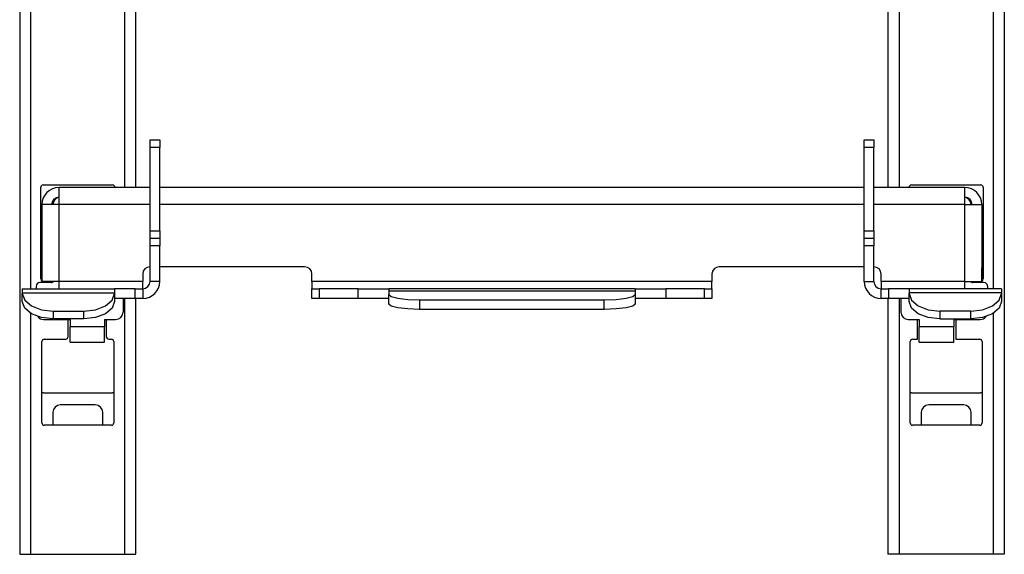
# Model space of a CAD drawing. Extents: x 11 to 64, y 11 to 125.
# Drawn here: x 11 to 19, y 11 to 15 of the extents above; entities that cross this region are included whole.
import ezdxf

# ---------------------------------------------------------------- set-up
doc = ezdxf.new("R2010")
doc.units = 0
doc.header["$MEASUREMENT"] = 0
doc.layers.add('PACKAGE1', color=7, linetype='CONTINUOUS')

msp = doc.modelspace()

# ---------------------------------------------------------------- linework, layer by layer
at = {"layer": 'PACKAGE1', "color": 95, "linetype": 'CONTINUOUS'}
for p, q in [((11.1815, 15.5856), (11.1815, 11.1059)), ((11.2715, 13.2659), (11.2715, 15.5557)), ((12.0365, 14.0893), (12.0365, 15.5691)), ((12.1265, 14.0893), (12.1265, 15.5706)), ((18.2365, 15.5706), (18.2365, 14.0893)), ((18.3265, 15.5691), (18.3265, 14.0893)), ((19.0915, 15.5557), (19.0915, 13.2659)), ((19.1815, 15.5856), (19.1815, 11.1059)), ((12.241, 14.4759), (12.3195, 14.4759)), ((12.241, 14.4583), (12.241, 14.4759)), ((12.241, 14.4159), (12.241, 14.4583)), ((12.241, 13.7359), (12.241, 14.4159)), ((12.3195, 14.4159), (12.241, 14.4159)), ((12.3195, 14.4759), (12.3195, 14.4583)), ((12.3195, 14.4583), (12.3195, 14.4159)), ((12.3195, 13.7359), (12.3195, 14.4159)), ((18.0425, 14.4583), (18.0425, 14.4759)), ((18.0425, 14.4759), (18.121, 14.4759)), ((18.0425, 14.4159), (18.0425, 14.4583)), ((18.0425, 13.7359), (18.0425, 14.4159)), ((18.121, 14.4159), (18.0425, 14.4159)), ((18.121, 14.4759), (18.121, 14.4583)), ((18.121, 14.4583), (18.121, 14.4159)), ((18.121, 13.7359), (18.121, 14.4159)), ((11.353, 13.3464), (11.353, 14.0899)), ((11.373, 14.1099), (11.935, 14.1099)), ((12.2411, 14.0894), (11.501, 14.0894)), ((11.501, 14.0708), (11.501, 14.0894)), ((11.955, 14.0899), (11.955, 14.0894)), ((18.0425, 14.0894), (12.3196, 14.0894)), ((18.861, 14.0894), (18.121, 14.0894)), ((18.408, 14.0894), (18.408, 14.0899)), ((18.428, 14.1099), (18.99, 14.1099)), ((18.861, 14.0708), (18.861, 14.0894)), ((19.01, 14.0899), (19.01, 13.3464)), ((11.501, 14.0201), (11.501, 14.0708)), ((11.501, 13.9509), (11.501, 14.0201)), ((18.861, 14.0201), (18.861, 14.0708)), ((18.861, 13.9509), (18.861, 14.0201)), ((11.3811, 13.9509), (11.3625, 13.9509)), ((11.3625, 13.9509), (11.3625, 13.3259)), ((11.4318, 13.9509), (11.3811, 13.9509)), ((11.501, 13.9509), (11.4318, 13.9509)), ((11.501, 13.3259), (11.501, 13.9509)), ((12.2411, 13.9509), (11.501, 13.9509)), ((18.0425, 13.9509), (12.3196, 13.9509)), ((18.861, 13.9509), (18.121, 13.9509)), ((18.861, 13.9509), (18.9303, 13.9509)), ((18.861, 13.3259), (18.861, 13.9509)), ((18.9303, 13.9509), (18.981, 13.9509)), ((18.981, 13.9509), (18.9995, 13.9509)), ((18.9995, 13.9509), (18.9995, 13.3259)), ((12.241, 13.6935), (12.241, 13.7359)), ((12.241, 13.7359), (12.3195, 13.7359)), ((12.241, 13.6759), (12.241, 13.6935)), ((12.3195, 13.7359), (12.3195, 13.6935)), ((12.3195, 13.6935), (12.3195, 13.6759)), ((18.0425, 13.7359), (18.121, 13.7359)), ((18.0425, 13.6935), (18.0425, 13.7359)), ((18.0425, 13.6759), (18.0425, 13.6935)), ((18.121, 13.7359), (18.121, 13.6935)), ((18.121, 13.6935), (18.121, 13.6759)), ((12.241, 13.6583), (12.241, 13.6759)), ((12.3195, 13.6759), (12.241, 13.6759)), ((12.241, 13.6159), (12.241, 13.6583)), ((12.3195, 13.6159), (12.241, 13.6159)), ((12.241, 13.3259), (12.241, 13.6159)), ((12.3195, 13.6759), (12.3195, 13.6583)), ((12.3195, 13.6583), (12.3195, 13.6159)), ((12.3195, 13.3259), (12.3195, 13.6159)), ((18.121, 13.6759), (18.0425, 13.6759)), ((18.0425, 13.6583), (18.0425, 13.6759)), ((18.0425, 13.6159), (18.0425, 13.6583)), ((18.0425, 13.3259), (18.0425, 13.6159)), ((18.121, 13.6159), (18.0425, 13.6159)), ((18.121, 13.6759), (18.121, 13.6583)), ((18.121, 13.6583), (18.121, 13.6159)), ((18.121, 13.3259), (18.121, 13.6159)), ((13.496, 13.4444), (12.3196, 13.4444)), ((18.0425, 13.4444), (16.866, 13.4444)), ((11.3625, 13.4359), (11.3625, 13.3259)), ((12.181, 13.3844), (12.181, 13.3259)), ((13.556, 13.3259), (13.556, 13.3844)), ((16.806, 13.3844), (16.806, 13.3259)), ((18.181, 13.3259), (18.181, 13.3844)), ((18.9995, 13.3259), (18.9995, 13.4359)), ((11.316, 13.2859), (11.316, 13.2659)), ((11.436, 13.3159), (11.346, 13.3159)), ((11.3811, 13.3259), (11.3625, 13.3259)), ((11.4318, 13.3259), (11.3811, 13.3259)), ((11.501, 13.3259), (11.4318, 13.3259)), ((11.501, 13.2835), (11.501, 13.3259)), ((12.181, 13.3259), (11.501, 13.3259)), ((11.501, 13.2659), (11.501, 13.2835)), ((12.181, 13.2835), (12.181, 13.3259)), ((12.181, 13.2659), (12.181, 13.2835)), ((12.3195, 13.3259), (12.241, 13.3259)), ((13.556, 13.3259), (13.556, 13.2835)), ((16.806, 13.3259), (13.556, 13.3259)), ((13.556, 13.2835), (13.556, 13.2659)), ((16.806, 13.2835), (16.806, 13.3259)), ((16.806, 13.2659), (16.806, 13.2835)), ((18.0425, 13.3259), (18.121, 13.3259)), ((18.861, 13.3259), (18.181, 13.3259)), ((18.181, 13.3259), (18.181, 13.2835)), ((18.181, 13.2835), (18.181, 13.2659)), ((18.861, 13.3259), (18.9303, 13.3259)), ((18.861, 13.2835), (18.861, 13.3259)), ((18.861, 13.2659), (18.861, 13.2835)), ((19.016, 13.3159), (18.926, 13.3159)), ((18.9303, 13.3259), (18.981, 13.3259)), ((18.981, 13.3259), (18.9995, 13.3259)), ((19.046, 13.2859), (19.046, 13.2659)), ((11.203, 13.2659), (11.203, 13.2576)), ((11.203, 13.2659), (11.953, 13.2659)), ((11.203, 13.2576), (11.203, 13.2336)), ((11.203, 13.2336), (11.953, 13.2336)), ((11.203, 13.2336), (11.203, 13.2279)), ((11.203, 13.2279), (11.2221, 13.173)), ((11.203, 13.1636), (11.203, 13.2279)), ((11.934, 13.173), (11.953, 13.2279)), ((12.121, 13.2659), (11.953, 13.2659)), ((11.953, 13.2659), (11.953, 13.2576)), ((11.953, 13.2576), (11.953, 13.2336)), ((11.953, 13.2336), (11.953, 13.2279)), ((11.953, 13.2279), (11.953, 13.1636)), ((12.121, 13.2659), (12.1635, 13.2659)), ((12.121, 13.1874), (12.121, 13.2659)), ((12.1635, 13.2659), (12.181, 13.2659)), ((12.181, 13.2659), (12.181, 13.1874)), ((13.556, 13.1874), (13.556, 13.2659)), ((13.556, 13.2659), (13.5736, 13.2659)), ((13.5736, 13.2659), (13.616, 13.2659)), ((13.616, 13.2659), (13.616, 13.1874)), ((13.931, 13.2659), (13.616, 13.2659)), ((13.931, 13.1874), (13.931, 13.2659)), ((13.931, 13.2659), (14.0267, 13.2659)), ((14.0267, 13.2659), (14.1078, 13.2659)), ((14.1078, 13.2659), (14.162, 13.2659)), ((14.162, 13.2659), (14.181, 13.2659)), ((14.181, 13.2659), (14.181, 13.2618)), ((16.181, 13.2659), (14.181, 13.2659)), ((14.181, 13.2618), (14.181, 13.2495)), ((14.181, 13.2495), (16.181, 13.2495)), ((14.181, 13.2495), (14.181, 13.2191)), ((14.181, 13.1418), (14.181, 13.2191)), ((14.181, 13.2191), (14.2001, 13.2025)), ((14.2001, 13.2025), (14.2543, 13.1884)), ((16.1078, 13.1884), (16.162, 13.2025)), ((16.162, 13.2025), (16.181, 13.2191)), ((16.181, 13.2659), (16.2001, 13.2659)), ((16.181, 13.2659), (16.181, 13.2618)), ((16.181, 13.2618), (16.181, 13.2495)), ((16.181, 13.2495), (16.181, 13.2191)), ((16.181, 13.2191), (16.181, 13.1418)), ((16.2001, 13.2659), (16.2543, 13.2659)), ((16.2543, 13.2659), (16.3354, 13.2659)), ((16.3354, 13.2659), (16.431, 13.2659)), ((16.431, 13.2659), (16.431, 13.1874)), ((16.746, 13.2659), (16.431, 13.2659)), ((16.746, 13.2659), (16.7885, 13.2659)), ((16.746, 13.1874), (16.746, 13.2659)), ((16.7885, 13.2659), (16.806, 13.2659)), ((16.806, 13.2659), (16.806, 13.1874)), ((18.181, 13.2659), (18.1986, 13.2659)), ((18.181, 13.1874), (18.181, 13.2659)), ((18.1986, 13.2659), (18.241, 13.2659)), ((18.409, 13.2659), (18.241, 13.2659)), ((18.241, 13.2659), (18.241, 13.1874)), ((19.159, 13.2659), (18.409, 13.2659)), ((18.409, 13.2659), (18.409, 13.2576)), ((18.409, 13.2576), (18.409, 13.2336)), ((18.409, 13.2336), (18.409, 13.2279)), ((19.159, 13.2336), (18.409, 13.2336)), ((18.409, 13.1636), (18.409, 13.2279)), ((18.409, 13.2279), (18.4281, 13.173)), ((19.14, 13.173), (19.159, 13.2279)), ((19.159, 13.2659), (19.159, 13.2576)), ((19.159, 13.2576), (19.159, 13.2336)), ((19.159, 13.2336), (19.159, 13.2279)), ((19.159, 13.2279), (19.159, 13.1636)), ((11.2221, 13.1087), (11.203, 13.1636)), ((11.2221, 13.173), (11.2763, 13.1265)), ((11.2763, 13.1265), (11.3574, 13.0954)), ((11.7987, 13.0954), (11.8798, 13.1265)), ((11.8798, 13.1265), (11.934, 13.173)), ((11.953, 13.1636), (11.934, 13.1087)), ((12.121, 13.1874), (11.953, 13.1874)), ((12.021, 13.1874), (12.021, 13.0759)), ((12.0365, 11.1059), (12.0365, 13.1874)), ((12.1635, 13.1874), (12.121, 13.1874)), ((12.1265, 11.1059), (12.1265, 13.1874)), ((12.181, 13.1874), (12.1635, 13.1874)), ((13.5736, 13.1874), (13.556, 13.1874)), ((13.616, 13.1874), (13.5736, 13.1874)), ((13.931, 13.1874), (13.616, 13.1874)), ((14.0267, 13.1874), (13.931, 13.1874)), ((14.1078, 13.1874), (14.0267, 13.1874)), ((14.162, 13.1874), (14.1078, 13.1874)), ((14.181, 13.1874), (14.162, 13.1874)), ((14.2001, 13.1252), (14.181, 13.1418)), ((14.2543, 13.1111), (14.2001, 13.1252)), ((14.2543, 13.1884), (14.3354, 13.179)), ((14.3354, 13.179), (14.431, 13.1757)), ((14.431, 13.1757), (15.931, 13.1757)), ((14.431, 13.1757), (14.431, 13.0984)), ((15.931, 13.1757), (16.0267, 13.179)), ((15.931, 13.0984), (15.931, 13.1757)), ((16.0267, 13.179), (16.1078, 13.1884)), ((16.162, 13.1252), (16.1078, 13.1111)), ((16.181, 13.1418), (16.162, 13.1252)), ((16.2001, 13.1874), (16.181, 13.1874)), ((16.2543, 13.1874), (16.2001, 13.1874)), ((16.3354, 13.1874), (16.2543, 13.1874)), ((16.431, 13.1874), (16.3354, 13.1874)), ((16.746, 13.1874), (16.431, 13.1874)), ((16.7885, 13.1874), (16.746, 13.1874)), ((16.806, 13.1874), (16.7885, 13.1874)), ((18.1986, 13.1874), (18.181, 13.1874)), ((18.241, 13.1874), (18.1986, 13.1874)), ((18.2365, 13.1874), (18.2365, 11.1059)), ((18.409, 13.1874), (18.241, 13.1874)), ((18.3265, 13.1874), (18.3265, 11.1059)), ((18.341, 13.1874), (18.341, 13.0759)), ((18.4281, 13.1087), (18.409, 13.1636)), ((18.4281, 13.173), (18.4823, 13.1265)), ((18.4823, 13.1265), (18.5634, 13.0954)), ((19.0047, 13.0954), (19.0858, 13.1265)), ((19.0858, 13.1265), (19.14, 13.173)), ((19.159, 13.1636), (19.14, 13.1087)), ((11.2763, 13.0622), (11.2221, 13.1087)), ((11.2715, 11.1059), (11.2715, 13.0651)), ((11.3574, 13.0311), (11.2763, 13.0622)), ((11.3574, 13.0954), (11.453, 13.0845)), ((11.453, 13.0845), (11.703, 13.0845)), ((11.453, 13.0845), (11.453, 13.0202)), ((11.703, 13.0845), (11.7987, 13.0954)), ((11.703, 13.0202), (11.703, 13.0845)), ((11.8798, 13.0622), (11.7987, 13.0311)), ((11.934, 13.1087), (11.8798, 13.0622)), ((14.3354, 13.1017), (14.2543, 13.1111)), ((14.431, 13.0984), (14.3354, 13.1017)), ((15.931, 13.0984), (14.431, 13.0984)), ((16.0267, 13.1017), (15.931, 13.0984)), ((16.1078, 13.1111), (16.0267, 13.1017)), ((18.4823, 13.0622), (18.4281, 13.1087)), ((18.5634, 13.0311), (18.4823, 13.0622)), ((18.5634, 13.0954), (18.659, 13.0845)), ((18.659, 13.0845), (18.659, 13.0202)), ((18.909, 13.0845), (18.659, 13.0845)), ((18.909, 13.0845), (19.0047, 13.0954)), ((18.909, 13.0202), (18.909, 13.0845)), ((19.0858, 13.0622), (19.0047, 13.0311)), ((19.14, 13.1087), (19.0858, 13.0622)), ((19.0915, 13.0657), (19.0915, 11.1059)), ((11.453, 13.0202), (11.3574, 13.0311)), ((11.376, 13.0159), (11.591, 13.0159)), ((11.703, 13.0202), (11.453, 13.0202)), ((11.5755, 12.8759), (11.5755, 13.0159)), ((11.591, 13.0159), (11.591, 12.9559)), ((11.7987, 13.0311), (11.703, 13.0202)), ((11.871, 13.0159), (11.871, 12.9559)), ((11.871, 13.0159), (11.961, 13.0159)), ((11.8855, 13.0159), (11.8855, 12.8759)), ((18.401, 13.0159), (18.491, 13.0159)), ((18.4775, 12.8559), (18.4775, 13.0159)), ((18.491, 13.0159), (18.491, 12.9559)), ((18.659, 13.0202), (18.5634, 13.0311)), ((18.659, 13.0202), (18.909, 13.0202)), ((18.771, 13.0159), (18.771, 12.9559)), ((18.771, 13.0159), (18.986, 13.0159)), ((18.7875, 13.0159), (18.7875, 12.8559)), ((19.0047, 13.0311), (18.909, 13.0202)), ((11.591, 12.8939), (11.591, 12.9559)), ((11.871, 12.9559), (11.591, 12.9559)), ((11.591, 12.8485), (11.591, 12.8939)), ((11.871, 12.8939), (11.871, 12.9559)), ((11.871, 12.8485), (11.871, 12.8939)), ((18.491, 12.8939), (18.491, 12.9559)), ((18.771, 12.9559), (18.491, 12.9559)), ((18.491, 12.8485), (18.491, 12.8939)), ((18.771, 12.8939), (18.771, 12.9559)), ((18.771, 12.8485), (18.771, 12.8939)), ((11.3615, 12.1759), (11.3615, 12.8359)), ((11.3815, 12.8559), (11.5555, 12.8559)), ((11.591, 12.8319), (11.591, 12.8485)), ((11.591, 12.8319), (11.871, 12.8319)), ((11.871, 12.8319), (11.871, 12.8485)), ((11.9055, 12.8559), (11.9265, 12.8559)), ((11.9465, 12.8359), (11.9465, 12.1759)), ((18.4165, 12.1759), (18.4165, 12.8359)), ((18.4365, 12.8559), (18.4775, 12.8559)), ((18.491, 12.8319), (18.491, 12.8485)), ((18.491, 12.8319), (18.771, 12.8319)), ((18.771, 12.8319), (18.771, 12.8485)), ((18.7875, 12.8559), (18.9815, 12.8559)), ((19.0015, 12.8359), (19.0015, 12.1759)), ((11.373, 12.4199), (11.935, 12.4199)), ((18.428, 12.4199), (18.99, 12.4199)), ((11.796, 12.3209), (11.512, 12.3209)), ((18.851, 12.3209), (18.567, 12.3209)), ((11.452, 12.2609), (11.452, 12.1559)), ((11.856, 12.1559), (11.856, 12.2609)), ((18.507, 12.2609), (18.507, 12.1559)), ((18.911, 12.1559), (18.911, 12.2609)), ((11.9265, 12.1559), (11.3815, 12.1559)), ((18.9815, 12.1559), (18.4365, 12.1559)), ((11.1815, 11.1059), (11.2079, 11.1059)), ((11.2079, 11.1059), (11.2715, 11.1059)), ((11.2715, 11.1059), (12.0365, 11.1059)), ((12.0365, 11.1059), (12.1002, 11.1059)), ((12.1002, 11.1059), (12.1265, 11.1059)), ((18.2629, 11.1059), (18.2365, 11.1059)), ((18.3265, 11.1059), (18.2629, 11.1059)), ((19.0915, 11.1059), (18.3265, 11.1059)), ((19.1552, 11.1059), (19.0915, 11.1059)), ((19.1815, 11.1059), (19.1552, 11.1059))]:
    msp.add_line(p, q, dxfattribs=at)
for centre, radius, start, end in [((11.373, 14.0899), 0.02, 90.00156, 179.99844), ((11.501, 13.9509), 0.1385, 90, 180), ((11.935, 14.0899), 0.02, 0.00156, 89.99844), ((18.428, 14.0899), 0.02, 90.00156, 179.99844), ((18.861, 13.9509), 0.1385, 0, 90), ((18.99, 14.0899), 0.02, 0.00156, 89.99844), ((11.501, 13.9509), 0.06, 90, 180), ((11.512, 13.9509), 0.06, 100.56519, 179.99996), ((18.861, 13.9509), 0.06, 0, 90), ((18.851, 13.9509), 0.06, 0.00004, 80.40512), ((11.373, 13.6709), 0.02, 180, 238.33125), ((18.99, 13.6709), 0.02, 298.35984, 0), ((12.241, 13.3844), 0.06, 90, 180), ((13.496, 13.3844), 0.06, 0, 90), ((16.866, 13.3844), 0.06, 90, 180), ((18.121, 13.3844), 0.06, 0, 90), ((11.346, 13.2859), 0.03, 90, 180), ((11.373, 13.3464), 0.02, 180.00156, 238.33079), ((11.436, 13.3459), 0.03, 270, 318.18937), ((12.181, 13.3259), 0.1385, 270, 0), ((12.181, 13.3259), 0.06, 270, 0), ((18.181, 13.3259), 0.1385, 180, 270), ((18.181, 13.3259), 0.06, 180, 270), ((18.926, 13.3459), 0.03, 221.81063, 270), ((18.99, 13.3464), 0.02, 298.36042, 359.99844), ((19.016, 13.2859), 0.03, 0, 90), ((11.961, 13.0759), 0.06, 270, 0), ((18.401, 13.0759), 0.06, 180, 270), ((11.376, 13.0759), 0.06, 217.67766, 270), ((18.986, 13.0759), 0.06, 270, 322.32234), ((11.3815, 12.8359), 0.02, 90, 180), ((11.5555, 12.8759), 0.02, 270, 0), ((11.9055, 12.8759), 0.02, 180, 270), ((11.9265, 12.8359), 0.02, 0, 90), ((18.4365, 12.8359), 0.02, 90, 180), ((18.9815, 12.8359), 0.02, 0, 90), ((11.373, 12.3999), 0.02, 90, 125.1), ((11.935, 12.3999), 0.02, 54.9, 90), ((18.428, 12.3999), 0.02, 90, 125.1), ((18.99, 12.3999), 0.02, 54.9, 90), ((11.512, 12.2609), 0.06, 90, 180), ((11.796, 12.2609), 0.06, 0, 90), ((18.567, 12.2609), 0.06, 90, 180), ((18.851, 12.2609), 0.06, 0, 90), ((11.3815, 12.1759), 0.02, 180, 270), ((11.9265, 12.1759), 0.02, 270, 0), ((18.4365, 12.1759), 0.02, 180, 270), ((18.9815, 12.1759), 0.02, 270, 0)]:
    msp.add_arc(centre, radius, start, end, dxfattribs=at)

doc.saveas('drawing.dxf')
